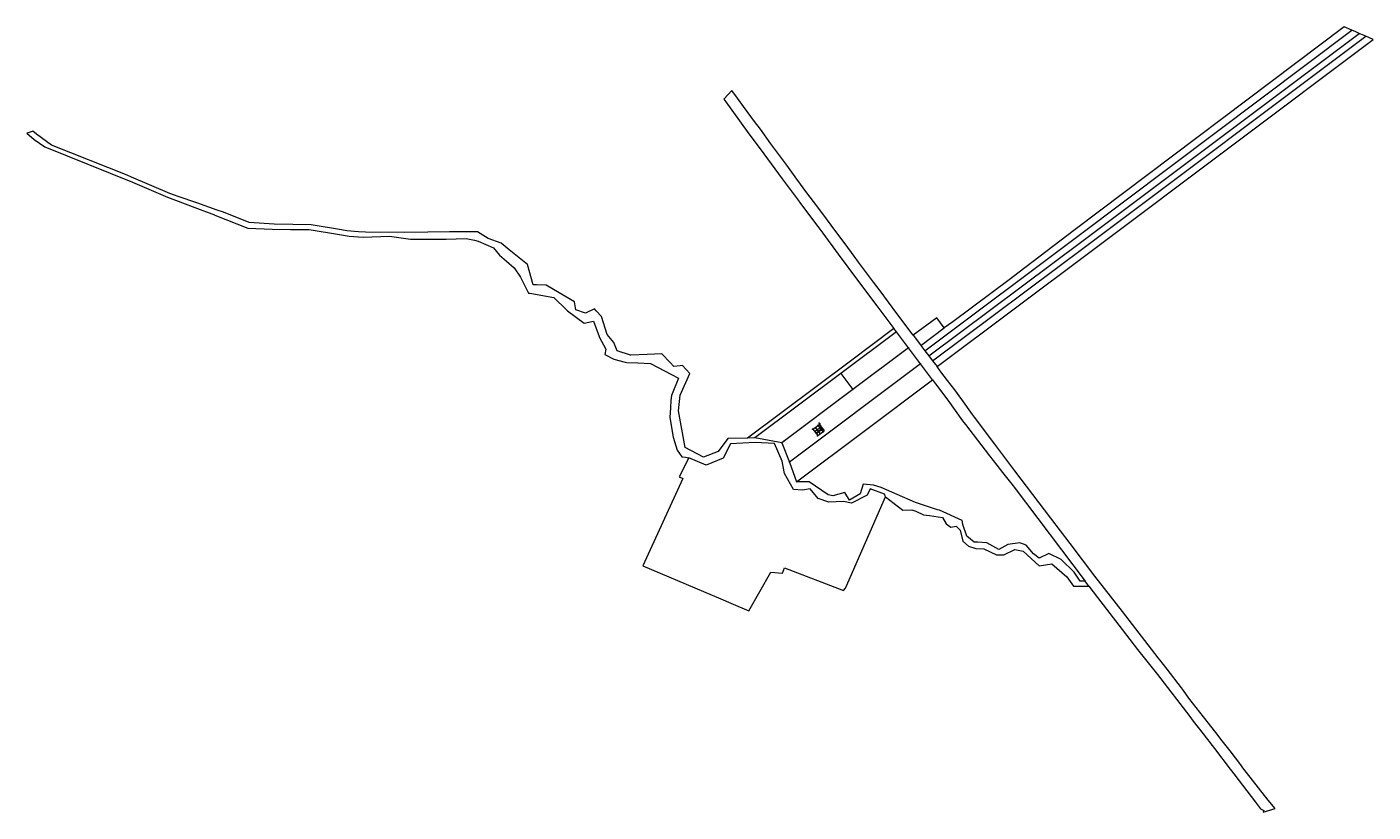
# Model space of a CAD drawing. Units: metres. Extents: x 7547374 to 7548987, y 5746109 to 5747050.
import ezdxf
from ezdxf.enums import TextEntityAlignment as Align

# ---------------------------------------------------------------- set-up
doc = ezdxf.new("R2010")
doc.units = ezdxf.units.M
doc.layers.add('Dzialki', color=7, linetype='CONTINUOUS', lineweight=18, true_color=0x000000)
doc.layers.add('Osie', color=7, linetype='CONTINUOUS', lineweight=18, true_color=0xff0000)
doc.styles.get("Standard").update_dxf_attribs({"font": 'simplex.shx'})

msp = doc.modelspace()

# ---------------------------------------------------------------- linework, layer by layer
at = {"layer": 'Dzialki', "linetype": 'CONTINUOUS', "lineweight": 18, "flags": 128}
for points in [[(7548952.4, 5747049.9), (7548629.8, 5746807.1)], [(7548634.8, 5746800.5), (7548961.3, 5747046)], [(7548639.5, 5746794.2), (7548970.2, 5747042.2)], [(7548644, 5746788.2), (7548978.4, 5747038.7)], [(7548961.3, 5747046), (7548952.4, 5747049.9)], [(7548966.2, 5747043.9), (7548961.3, 5747046)], [(7548970.2, 5747042.2), (7548966.2, 5747043.9)], [(7548978.4, 5747038.7), (7548970.2, 5747042.2)], [(7548986.9, 5747035), (7548978.4, 5747038.7)], [(7548649.2, 5746781.4), (7548986.9, 5747035)], [(7548218.6, 5746973.7), (7548208.8, 5746963.4)], [(7548208.8, 5746963.4), (7548211.2, 5746960.2)], [(7548211.2, 5746960.2), (7548237, 5746924.8)], [(7548225.4, 5746964.4), (7548218.6, 5746973.7)], [(7548232.5, 5746954.7), (7548225.4, 5746964.4)], [(7548245.9, 5746936.5), (7548232.5, 5746954.7)], [(7548252.7, 5746927.3), (7548245.9, 5746936.5)], [(7548265.4, 5746909.9), (7548252.7, 5746927.3)], [(7547375.4, 5746923.1), (7547373.9, 5746922.6)], [(7547373.9, 5746922.6), (7547382.7, 5746915.2)], [(7547378.8, 5746924.2), (7547375.4, 5746923.1)], [(7547380.8, 5746924.9), (7547378.8, 5746924.2)], [(7547385.3, 5746921.6), (7547380.8, 5746924.9)], [(7547382.7, 5746915.2), (7547395.3, 5746906.2)], [(7547403.3, 5746908.3), (7547385.3, 5746921.6)], [(7548237, 5746924.8), (7548256.8, 5746897.8)], [(7548279.5, 5746890.7), (7548265.4, 5746909.9)], [(7547395.3, 5746906.2), (7547500.3, 5746864)], [(7547494.1, 5746872.1), (7547403.3, 5746908.3)], [(7548256.8, 5746897.8), (7548278.8, 5746867.8)], [(7548284.3, 5746884.2), (7548279.5, 5746890.7)], [(7548296.4, 5746867.7), (7548284.3, 5746884.2)], [(7547499.1, 5746870.1), (7547494.1, 5746872.1)], [(7547545.3, 5746850.4), (7547499.1, 5746870.1)], [(7547500.3, 5746864), (7547542.2, 5746845.9)], [(7548278.8, 5746867.8), (7548299.1, 5746840.6)], [(7548308.5, 5746851.2), (7548296.4, 5746867.7)], [(7547542.2, 5746845.9), (7547552, 5746842.2)], [(7547555.2, 5746846.9), (7547545.3, 5746850.4)], [(7547577.5, 5746839), (7547555.2, 5746846.9)], [(7548320.2, 5746835.4), (7548308.5, 5746851.2)], [(7547552, 5746842.2), (7547575.1, 5746833.5)], [(7547575.1, 5746833.5), (7547598.5, 5746824.7)], [(7547601.7, 5746830.4), (7547577.5, 5746839)], [(7547609.3, 5746827.8), (7547601.7, 5746830.4)], [(7548299.1, 5746840.6), (7548299.5, 5746840)], [(7548299.5, 5746840), (7548321.4, 5746810.7)], [(7548331.8, 5746819.9), (7548320.2, 5746835.4)], [(7547598.5, 5746824.7), (7547599.1, 5746824.4)], [(7547599.1, 5746824.4), (7547638.5, 5746808.8)], [(7547640, 5746815.6), (7547609.3, 5746827.8)], [(7547670.2, 5746813.6), (7547640, 5746815.6)], [(7547692.4, 5746813.3), (7547670.2, 5746813.6)], [(7547714.6, 5746813), (7547692.4, 5746813.3)], [(7547750.7, 5746806.9), (7547714.6, 5746813)], [(7548343, 5746804.9), (7548331.8, 5746819.9)], [(7547638.5, 5746808.8), (7547667.6, 5746807.6)], [(7547667.6, 5746807.6), (7547689.8, 5746807.3)], [(7547689.8, 5746807.3), (7547712, 5746807.1)], [(7547712, 5746807.1), (7547748.3, 5746801.2)], [(7547748.3, 5746801.2), (7547760.2, 5746799.3)], [(7547757.2, 5746805.8), (7547750.7, 5746806.9)], [(7547771.2, 5746804.3), (7547757.2, 5746805.8)], [(7547760.2, 5746799.3), (7547776.7, 5746797.9)], [(7547779.5, 5746804.2), (7547771.2, 5746804.3)], [(7547776.7, 5746797.9), (7547776.9, 5746797.9)], [(7547776.9, 5746797.9), (7547808.5, 5746799.1)], [(7547826.8, 5746803.6), (7547779.5, 5746804.2)], [(7547808.5, 5746799.1), (7547833.6, 5746795.8)], [(7547854.1, 5746803.9), (7547826.8, 5746803.6)], [(7547880.3, 5746804.3), (7547854.1, 5746803.9)], [(7547903.6, 5746804.6), (7547880.3, 5746804.3)], [(7547913.7, 5746804.6), (7547903.6, 5746804.6)], [(7547926.5, 5746796.4), (7547913.7, 5746804.6)], [(7547942, 5746790.7), (7547926.5, 5746796.4)], [(7548321.4, 5746810.7), (7548327.5, 5746802.7)], [(7548327.5, 5746802.7), (7548333.8, 5746794.2)], [(7548354.2, 5746789.9), (7548343, 5746804.9)], [(7548450, 5746661.9), (7548634.8, 5746800.5)], [(7548629.8, 5746807.1), (7548561.4, 5746754.9)], [(7547833.6, 5746795.8), (7547850.4, 5746795.7)], [(7547850.4, 5746795.7), (7547869.9, 5746795.5)], [(7547869.9, 5746795.5), (7547876.4, 5746795.7)], [(7547876.4, 5746795.7), (7547900.2, 5746796.3)], [(7547900.2, 5746796.3), (7547910.1, 5746794.3)], [(7547910.1, 5746794.3), (7547914.4, 5746793.4)], [(7547914.4, 5746793.4), (7547932.8, 5746785.2)], [(7547932.8, 5746785.2), (7547940.2, 5746776.3)], [(7547951.6, 5746783), (7547942, 5746790.7)], [(7547973.9, 5746765.2), (7547951.6, 5746783)], [(7548333.8, 5746794.2), (7548339.5, 5746786.5)], [(7548339.5, 5746786.5), (7548346.1, 5746777.8)], [(7548365.1, 5746775.3), (7548354.2, 5746789.9)], [(7548454.5, 5746655.9), (7548639.5, 5746794.2)], [(7548459, 5746650), (7548644, 5746788.2)], [(7548464.4, 5746642.9), (7548649.2, 5746781.4)], [(7547940.2, 5746776.3), (7547948.5, 5746769.2)], [(7547948.5, 5746769.2), (7547957.8, 5746761.1)], [(7547980.3, 5746740.9), (7547973.9, 5746765.2)], [(7548346.1, 5746777.8), (7548370.5, 5746745.1)], [(7548370.4, 5746768.1), (7548365.1, 5746775.3)], [(7548375.2, 5746761.6), (7548370.4, 5746768.1)], [(7547957.8, 5746761.1), (7547965.3, 5746750.1)], [(7547965.3, 5746750.1), (7547974.9, 5746731.1)], [(7548385.8, 5746747.5), (7548375.2, 5746761.6)], [(7548552.4, 5746748.2), (7548483.2, 5746696.7)], [(7548561.4, 5746754.9), (7548552.4, 5746748.2)], [(7547984.5, 5746740.8), (7547980.3, 5746740.9)], [(7547995.9, 5746740.4), (7547984.5, 5746740.8)], [(7548018.3, 5746727.2), (7547995.9, 5746740.4)], [(7548370.5, 5746745.1), (7548392.3, 5746715.9)], [(7548388.2, 5746744.3), (7548385.8, 5746747.5)], [(7548396.1, 5746733.6), (7548388.2, 5746744.3)], [(7548406.3, 5746720.1), (7548396.1, 5746733.6)], [(7547974.9, 5746731.1), (7547976.4, 5746730.8)], [(7547976.4, 5746730.8), (7548005.2, 5746725.9)], [(7548005.2, 5746725.9), (7548020.4, 5746710.8)], [(7548030.1, 5746720.4), (7548018.3, 5746727.2)], [(7548031.6, 5746710.9), (7548030.1, 5746720.4)], [(7548392.3, 5746715.9), (7548412.8, 5746688.6)], [(7548416.4, 5746706.5), (7548406.3, 5746720.1)], [(7548020.4, 5746710.8), (7548021.5, 5746709.9)], [(7548021.5, 5746709.9), (7548041.7, 5746695.1)], [(7548043.2, 5746707), (7548031.6, 5746710.9)], [(7548053.9, 5746712.1), (7548043.2, 5746707)], [(7548056, 5746709.8), (7548053.9, 5746712.1)], [(7548062.3, 5746703.1), (7548056, 5746709.8)], [(7548069.1, 5746681.5), (7548062.3, 5746703.1)], [(7548426.2, 5746693.5), (7548416.4, 5746706.5)], [(7548464, 5746701.5), (7548435.9, 5746680.6)], [(7548473.1, 5746689.3), (7548464, 5746701.5)], [(7548041.7, 5746695.1), (7548052.9, 5746697.3)], [(7548052.9, 5746697.3), (7548059.4, 5746679.2)], [(7548415.8, 5746684.6), (7548349.1, 5746634.7)], [(7548412.8, 5746688.6), (7548360.8, 5746649.6)], [(7548415.8, 5746684.6), (7548412.8, 5746688.6)], [(7548430.2, 5746665.4), (7548415.8, 5746684.6)], [(7548433, 5746684.4), (7548426.2, 5746693.5)], [(7548435.9, 5746680.6), (7548433, 5746684.4)], [(7548445, 5746668.4), (7548473.1, 5746689.3)], [(7548483.2, 5746696.7), (7548473.1, 5746689.3)], [(7548059.4, 5746679.2), (7548059.6, 5746678.7)], [(7548059.6, 5746678.7), (7548067.5, 5746663.9)], [(7548069.2, 5746681.4), (7548069.1, 5746681.5)], [(7548077, 5746671.7), (7548069.2, 5746681.4)], [(7548081, 5746661.7), (7548077, 5746671.7)], [(7548435.9, 5746680.6), (7548444.5, 5746669)], [(7548444.5, 5746669), (7548445, 5746668.4)], [(7548445, 5746668.4), (7548450, 5746661.9)], [(7548067.5, 5746663.9), (7548066.4, 5746657.5)], [(7548066.4, 5746657.5), (7548077, 5746652)], [(7548077, 5746652), (7548090.9, 5746648.4)], [(7548097.3, 5746656.8), (7548081, 5746661.7)], [(7548097.7, 5746656.7), (7548097.3, 5746656.8)], [(7548117.1, 5746657.4), (7548097.7, 5746656.7)], [(7548134.8, 5746658.1), (7548117.1, 5746657.4)], [(7548144.6, 5746647.9), (7548134.8, 5746658.1)], [(7548430.2, 5746665.4), (7548363.6, 5746615.5)], [(7548444.6, 5746646.2), (7548430.2, 5746665.4)], [(7548450, 5746661.9), (7548454.5, 5746655.9)], [(7548454.5, 5746655.9), (7548459, 5746650)], [(7548090.9, 5746648.4), (7548092.9, 5746647.9)], [(7548092.9, 5746647.9), (7548105.9, 5746647.3)], [(7548105.9, 5746647.3), (7548121, 5746646.6)], [(7548121, 5746646.6), (7548154.5, 5746629.3)], [(7548149.1, 5746643.2), (7548144.6, 5746647.9)], [(7548156.5, 5746643.9), (7548149.1, 5746643.2)], [(7548159.5, 5746644.1), (7548156.5, 5746643.9)], [(7548168.3, 5746634.8), (7548159.5, 5746644.1)], [(7548360.8, 5746649.6), (7548237.4, 5746557.3)], [(7548444.6, 5746646.2), (7548287.5, 5746528.6)], [(7548459, 5746627), (7548444.6, 5746646.2)], [(7548459, 5746650), (7548464.4, 5746642.9)], [(7548469, 5746636.9), (7548464.4, 5746642.9)], [(7548477.1, 5746626.3), (7548469, 5746636.9)], [(7548154.5, 5746629.3), (7548146.3, 5746608.5)], [(7548156.5, 5746608.6), (7548168.3, 5746634.8)], [(7548349.1, 5746634.7), (7548246, 5746557.5)], [(7548349.1, 5746634.7), (7548363.6, 5746615.5)], [(7548377.2, 5746565.6), (7548459, 5746627)], [(7548459, 5746627), (7548462.6, 5746622.2)], [(7548462.6, 5746622.2), (7548477.2, 5746602.9)], [(7548485.6, 5746615), (7548477.1, 5746626.3)], [(7548146.3, 5746608.5), (7548145.3, 5746602.4)], [(7548154.7, 5746590.1), (7548156.5, 5746608.6)], [(7548363.6, 5746615.5), (7548278.3, 5746551.6)], [(7548477.2, 5746602.9), (7548494.9, 5746578.2)], [(7548494.3, 5746603.6), (7548485.6, 5746615)], [(7548507.1, 5746585.5), (7548494.3, 5746603.6)], [(7548144.9, 5746593.6), (7548144.3, 5746582)], [(7548145.3, 5746602.4), (7548144.9, 5746593.6)], [(7548162.7, 5746546.2), (7548154.7, 5746590.1)], [(7548144.3, 5746582), (7548148.2, 5746558.6)], [(7548494.9, 5746578.2), (7548498.5, 5746573.5)], [(7548498.5, 5746573.5), (7548512.8, 5746554.8)], [(7548509.5, 5746582.2), (7548507.1, 5746585.5)], [(7548533.5, 5746550.2), (7548509.5, 5746582.2)], [(7548148.2, 5746558.6), (7548153, 5746542.7)], [(7548213.7, 5746556.8), (7548202, 5746541.3)], [(7548237.4, 5746557.3), (7548213.7, 5746556.8)], [(7548246, 5746557.5), (7548237.4, 5746557.3)], [(7548278.3, 5746551.6), (7548246, 5746557.5)], [(7548296.1, 5746504.9), (7548377.2, 5746565.6)], [(7548512.8, 5746554.8), (7548527.1, 5746536)], [(7548153, 5746542.7), (7548158.8, 5746535)], [(7548184.6, 5746534.5), (7548162.7, 5746546.2)], [(7548202, 5746541.3), (7548184.6, 5746534.5)], [(7548217, 5746550.4), (7548208, 5746533.3)], [(7548246.7, 5746552.2), (7548217, 5746550.4)], [(7548269.8, 5746550.9), (7548246.7, 5746552.2)], [(7548278.8, 5746529.7), (7548269.8, 5746550.9)], [(7548278.3, 5746551.6), (7548287.5, 5746528.6)], [(7548551.5, 5746526.2), (7548533.5, 5746550.2)], [(7548167.2, 5746533.8), (7548155.5, 5746510.9)], [(7548158.8, 5746535), (7548163, 5746534.4)], [(7548163, 5746534.4), (7548167.2, 5746533.8)], [(7548187.8, 5746524.9), (7548167.2, 5746533.8)], [(7548208, 5746533.3), (7548187.8, 5746524.9)], [(7548281.6, 5746514.8), (7548278.8, 5746529.7)], [(7548287.5, 5746528.6), (7548296.1, 5746504.9)], [(7548527.1, 5746536), (7548540.5, 5746519.2)], [(7548557.7, 5746518), (7548551.5, 5746526.2)], [(7548160, 5746509), (7548112, 5746404.4)], [(7548155.5, 5746510.9), (7548160, 5746509)], [(7548292.3, 5746495.7), (7548281.6, 5746514.8)], [(7548540.5, 5746519.2), (7548541.4, 5746518.1)], [(7548541.4, 5746518.1), (7548555.5, 5746500)], [(7548600.9, 5746461.4), (7548557.7, 5746518)], [(7548303.2, 5746494.8), (7548292.3, 5746495.7)], [(7548311.2, 5746504.8), (7548296.1, 5746504.9)], [(7548312.6, 5746496.7), (7548303.2, 5746494.8)], [(7548334, 5746489.2), (7548311.2, 5746504.8)], [(7548322.1, 5746484.9), (7548312.6, 5746496.7)], [(7548354.1, 5746492.2), (7548339.6, 5746488.1)], [(7548359.7, 5746482.8), (7548354.1, 5746492.2)], [(7548372.5, 5746490.6), (7548359.7, 5746482.8)], [(7548376.1, 5746502.1), (7548372.5, 5746490.6)], [(7548388.3, 5746501), (7548376.1, 5746502.1)], [(7548384.3, 5746496.4), (7548380.9, 5746488.9)], [(7548401.4, 5746490.2), (7548384.3, 5746496.4)], [(7548397.5, 5746498.2), (7548388.3, 5746501)], [(7548416.7, 5746489.8), (7548397.5, 5746498.2)], [(7548402.8, 5746486.8), (7548401.4, 5746490.2)], [(7548555.5, 5746500), (7548556.7, 5746498.4)], [(7548556.7, 5746498.4), (7548641.9, 5746385.9)], [(7548334.9, 5746480.5), (7548322.1, 5746484.9)], [(7548339.6, 5746488.1), (7548334, 5746489.2)], [(7548352.2, 5746481.4), (7548334.9, 5746480.5)], [(7548362.1, 5746479.5), (7548352.2, 5746481.4)], [(7548354.6, 5746377.6), (7548402.8, 5746486.8)], [(7548380.9, 5746488.9), (7548362.1, 5746479.5)], [(7548402.8, 5746486.8), (7548423.5, 5746470.9)], [(7548438.7, 5746480.2), (7548416.7, 5746489.8)], [(7548465, 5746471.5), (7548438.7, 5746480.2)], [(7548423.5, 5746470.9), (7548434.1, 5746471.4)], [(7548434.1, 5746471.4), (7548439.2, 5746469.9)], [(7548439.2, 5746469.9), (7548448.4, 5746465.2)], [(7548448.4, 5746465.2), (7548455.2, 5746464.7)], [(7548455.2, 5746464.7), (7548471.1, 5746462.2)], [(7548467.3, 5746470.8), (7548465, 5746471.5)], [(7548494.4, 5746458.8), (7548467.3, 5746470.8)], [(7548471.1, 5746462.2), (7548475.4, 5746454.5)], [(7548494.8, 5746456.7), (7548494.4, 5746458.8)], [(7548624, 5746431.1), (7548600.9, 5746461.4)], [(7548475.4, 5746454.5), (7548480.8, 5746450.7)], [(7548480.8, 5746450.7), (7548487.2, 5746451.7)], [(7548487.2, 5746451.7), (7548492.3, 5746447.2)], [(7548492.3, 5746447.2), (7548495.4, 5746434)], [(7548495.4, 5746454), (7548494.8, 5746456.7)], [(7548500, 5746439.9), (7548495.4, 5746454)], [(7548495.4, 5746434), (7548502.3, 5746427.9)], [(7548508.8, 5746432.6), (7548500, 5746439.9)], [(7548502.3, 5746427.9), (7548510.9, 5746425.1)], [(7548513.3, 5746432.8), (7548508.8, 5746432.6)], [(7548523.9, 5746431.9), (7548513.3, 5746432.8)], [(7548538.3, 5746423.8), (7548523.9, 5746431.9)], [(7548549.1, 5746429.7), (7548538.3, 5746423.8)], [(7548563.7, 5746431.8), (7548549.1, 5746429.7)], [(7548571.2, 5746429.1), (7548563.7, 5746431.8)], [(7548580.2, 5746418.5), (7548571.2, 5746429.1)], [(7548653.7, 5746392.1), (7548624, 5746431.1)], [(7548510.9, 5746425.1), (7548520.6, 5746424.6)], [(7548520.6, 5746424.6), (7548535.5, 5746417.5)], [(7548535.5, 5746417.5), (7548544.6, 5746417.4)], [(7548544.6, 5746417.4), (7548557.8, 5746424)], [(7548557.8, 5746424), (7548567.8, 5746421.8)], [(7548567.8, 5746421.8), (7548586.6, 5746404.3)], [(7548586.8, 5746413.6), (7548580.2, 5746418.5)], [(7548598.5, 5746418.9), (7548586.8, 5746413.6)], [(7548613, 5746411.7), (7548598.5, 5746418.9)], [(7548628.6, 5746396.6), (7548613, 5746411.7)], [(7548112, 5746404.4), (7548205.5, 5746364.7)], [(7548238.8, 5746350.3), (7548265.2, 5746396.9)], [(7548265.2, 5746396.9), (7548279.2, 5746395.6)], [(7548279.2, 5746395.6), (7548281.8, 5746402.1)], [(7548281.8, 5746402.1), (7548352.4, 5746374.6)], [(7548586.6, 5746404.3), (7548601.9, 5746406.5)], [(7548601.9, 5746406.5), (7548619.9, 5746391.3)], [(7548636.1, 5746385.8), (7548628.6, 5746396.6)], [(7548352.4, 5746374.6), (7548354.6, 5746377.6)], [(7548619.9, 5746391.3), (7548627.9, 5746380)], [(7548627.9, 5746380), (7548646.3, 5746380.1)], [(7548641.9, 5746385.9), (7548636.1, 5746385.8)], [(7548646.3, 5746380.1), (7548641.9, 5746385.9)], [(7548646.3, 5746380.1), (7548656.8, 5746366.4)], [(7548665.2, 5746377.1), (7548653.7, 5746392.1)], [(7548686.8, 5746349.5), (7548665.2, 5746377.1)], [(7548205.5, 5746364.7), (7548217.3, 5746359.5)], [(7548656.8, 5746366.4), (7548682.4, 5746333.2)], [(7548217.3, 5746359.5), (7548238.8, 5746350.3)], [(7548729.5, 5746294.1), (7548686.8, 5746349.5)], [(7548682.4, 5746333.2), (7548704.8, 5746303.9)], [(7548704.8, 5746303.9), (7548728.4, 5746274.2)], [(7548731.4, 5746291.6), (7548729.5, 5746294.1)], [(7548740, 5746280.5), (7548731.4, 5746291.6)], [(7548757.3, 5746258.3), (7548740, 5746280.5)], [(7548728.4, 5746274.2), (7548767.2, 5746223.8)], [(7548759.7, 5746254.9), (7548757.3, 5746258.3)], [(7548766.2, 5746245.9), (7548759.7, 5746254.9)], [(7548783.6, 5746223.6), (7548766.2, 5746245.9)], [(7548767.2, 5746223.8), (7548771.4, 5746218.1)], [(7548771.4, 5746218.1), (7548783.4, 5746203.2)], [(7548798.4, 5746204.8), (7548783.6, 5746223.6)], [(7548783.4, 5746203.2), (7548794, 5746189.1)], [(7548806, 5746194.8), (7548798.4, 5746204.8)], [(7548794, 5746189.1), (7548796.8, 5746185.5)], [(7548796.8, 5746185.5), (7548815.8, 5746160.6)], [(7548815.5, 5746182.5), (7548806, 5746194.8)], [(7548828.4, 5746165.8), (7548815.5, 5746182.5)], [(7548815.8, 5746160.6), (7548817.2, 5746158.8)], [(7548817.2, 5746158.8), (7548819.9, 5746155.3)], [(7548819.9, 5746155.3), (7548845.9, 5746121.3)], [(7548831, 5746162.4), (7548828.4, 5746165.8)], [(7548861.1, 5746123.4), (7548831, 5746162.4)], [(7548845.9, 5746121.3), (7548852.1, 5746113.2)], [(7548869.7, 5746113.5), (7548861.1, 5746123.4)], [(7548852.1, 5746113.2), (7548856.2, 5746111.2)], [(7548855.1, 5746109.3), (7548869.7, 5746113.5)], [(7548856.2, 5746111.2), (7548855.1, 5746109.3)]]:
    msp.add_lwpolyline(points, dxfattribs=at)
at = {"layer": 'Dzialki'}
for p in [(7548430.2, 5746665.4), (7548444.6, 5746646.2), (7548363.6, 5746615.5), (7548321.8, 5746573), (7548323.2, 5746575.3), (7548323.9, 5746574.5), (7548315.2, 5746568), (7548321.3, 5746559.9), (7548327.9, 5746564.8), (7548278.3, 5746551.6), (7548281, 5746553.6), (7548287.5, 5746528.6)]:
    msp.add_point(p, dxfattribs=at)
at = {"layer": 'Osie', "linetype": 'CONTINUOUS', "lineweight": 18, "flags": 128}
for points in [[(7548315.7, 5746568), (7548323.4, 5746573.7)], [(7548317.7, 5746565.2), (7548325.4, 5746571)], [(7548321.8, 5746572.5), (7548327.5, 5746564.9)], [(7548323.4, 5746573.7), (7548329.1, 5746566.1)], [(7548315.7, 5746568), (7548321.4, 5746560.4)], [(7548318.5, 5746570.1), (7548324.2, 5746562.5)], [(7548319.1, 5746563.4), (7548326.8, 5746569.1)], [(7548319.6, 5746562.7), (7548327.3, 5746568.4)], [(7548321.4, 5746560.4), (7548329.1, 5746566.1)]]:
    msp.add_lwpolyline(points, dxfattribs=at)

# ---------------------------------------------------------------- texts
at = {"layer": 'Osie', "lineweight": 18, "width": 0.66}
for s, p in [('3', (7548317.8, 5746571.1)), ('2', (7548321.3, 5746573.1)), ('A', (7548323.8, 5746574.1)), ('1', (7548324.1, 5746572.7)), ('B', (7548326.4, 5746571.7)), ('A', (7548314.8, 5746567.5)), ('4', (7548315.1, 5746568.8)), ('B', (7548316.7, 5746564.8)), ('C', (7548318.3, 5746563)), ('D', (7548319, 5746562.1)), ('E', (7548320.6, 5746559.9)), ('4', (7548322, 5746559.6)), ('3', (7548324.9, 5746561.4)), ('C', (7548327.6, 5746569.6)), ('D', (7548328, 5746568.9)), ('2', (7548328, 5746564.2)), ('1', (7548328.7, 5746566.6)), ('E', (7548329.7, 5746566.5))]:
    msp.add_text(s, height=0.45, dxfattribs=at).set_placement(p, align=Align.MIDDLE_CENTER)
at = {"layer": 'Osie', "lineweight": 15, "width": 0.66}
for s, rotation, p in [('-4.050-', -323.2, (7548320.2, 5746571.3)), ('-2.000-', -323.2, (7548322.6, 5746573.1)), ('-3.400-', -53.2, (7548322.7, 5746571.1)), ('-3.551-', -323.2, (7548317.1, 5746569)), ('-3.401-', -53.6, (7548316.7, 5746566.6)), ('-3.200-', -53.2, (7548318.6, 5746563.9)), ('-0.851-', -53.2, (7548319.7, 5746563.2)), ('-2.900-', -53.2, (7548320.5, 5746561.5)), ('-3.551-', -323.2, (7548322.8, 5746561.4)), ('-2.350-', -53.2, (7548324.5, 5746568.8)), ('-0.849-', -53.2, (7548325.4, 5746567.5)), ('-4.050-', -323.7, (7548325.9, 5746563.7)), ('-2.900-', -53.2, (7548326.5, 5746566)), ('-2.000-', -323.2, (7548328.3, 5746565.5))]:
    msp.add_text(s, height=0.38, rotation=rotation, dxfattribs=at).set_placement(p, align=Align.BOTTOM_CENTER)

doc.saveas('drawing.dxf')
